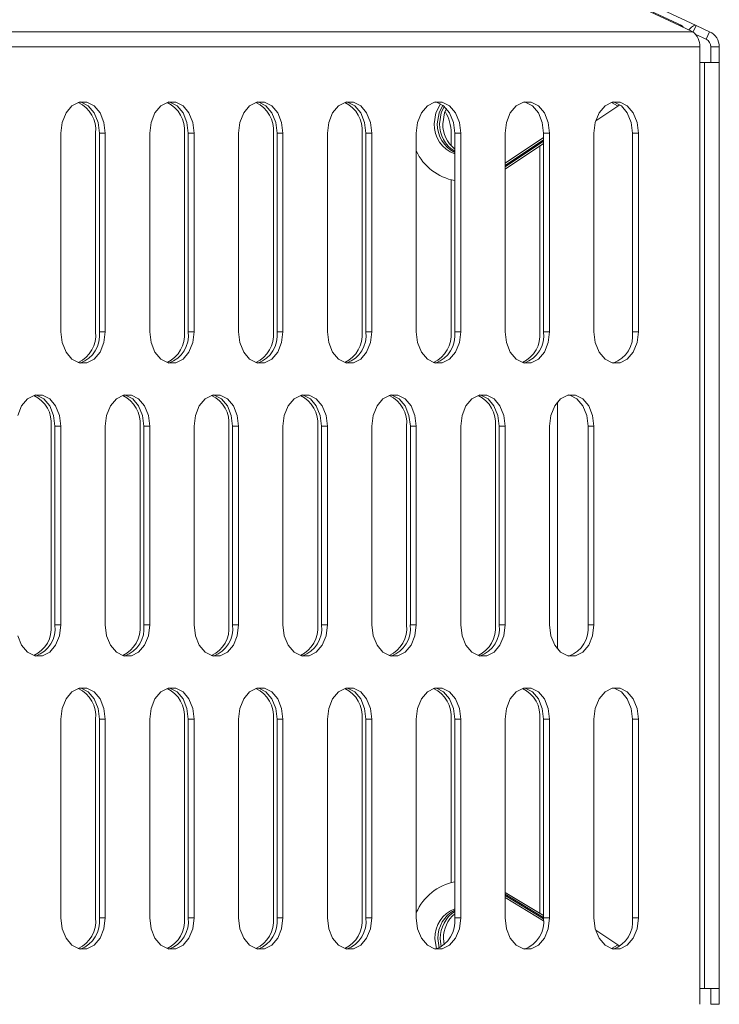
# Model space of a CAD drawing. Units: millimetres. Extents: x 750 to 1514, y 940 to 2401.
# Drawn here: x 1447 to 1514, y 1127 to 1221 of the extents above; entities that cross this region are included whole.
import ezdxf

# ---------------------------------------------------------------- set-up
doc = ezdxf.new("R2010")
doc.units = ezdxf.units.MM
doc.layers.add('SLD-0', color=179, linetype='Continuous')

msp = doc.modelspace()

# ---------------------------------------------------------------- linework, layer by layer
at = {"layer": 'SLD-0', "color": 179, "linetype": 'Continuous', "lineweight": 15}
for p, q in [((1510.347, 1220.202), (1231.958, 1350.036)), ((1510.545, 1220.202), (1232.156, 1350.036)), ((1233.512, 1350.036), (1511.942, 1220.202)), ((1511.619, 1219.608), (1291.651, 1219.608)), ((1511.619, 1219.608), (1510.347, 1220.202)), ((1511.241, 1219.785), (1511.313, 1219.87)), ((1511.313, 1219.87), (1511.494, 1220.049)), ((1511.494, 1220.049), (1511.665, 1220.167)), ((1511.654, 1219.585), (1511.942, 1220.202)), ((1511.665, 1220.167), (1511.816, 1220.219)), ((1511.816, 1220.219), (1511.942, 1220.202)), ((1511.942, 1220.202), (1513.214, 1219.608)), ((1512.876, 1218.883), (1513.214, 1219.608)), ((1511.908, 1219.335), (1512.876, 1218.883)), ((1512.272, 1218.158), (1292.304, 1218.158)), ((1512.272, 1216.658), (1512.272, 1218.158)), ((1514.138, 1218.158), (1513.338, 1218.158)), ((1513.338, 1218.158), (1513.338, 1216.658)), ((1514.138, 1218.158), (1514.138, 1216.658)), ((1512.272, 1128.168), (1512.272, 1216.658)), ((1512.741, 1216.658), (1512.272, 1216.658)), ((1512.741, 1128.168), (1512.741, 1216.658)), ((1512.741, 1216.658), (1514.138, 1216.658)), ((1514.138, 1216.658), (1514.138, 1128.168)), ((1453.009, 1212.872), (1452.317, 1212.516)), ((1453.746, 1212.872), (1453.009, 1212.872)), ((1453.18, 1212.872), (1453.095, 1212.891)), ((1453.872, 1212.516), (1453.18, 1212.872)), ((1454.438, 1212.516), (1453.746, 1212.872)), ((1461.494, 1212.872), (1460.802, 1212.516)), ((1462.231, 1212.872), (1461.494, 1212.872)), ((1461.665, 1212.872), (1461.58, 1212.891)), ((1462.358, 1212.516), (1461.665, 1212.872)), ((1462.923, 1212.516), (1462.231, 1212.872)), ((1469.98, 1212.872), (1469.287, 1212.516)), ((1470.716, 1212.872), (1469.98, 1212.872)), ((1470.151, 1212.872), (1470.065, 1212.891)), ((1470.843, 1212.516), (1470.151, 1212.872)), ((1471.409, 1212.516), (1470.716, 1212.872)), ((1478.465, 1212.872), (1477.773, 1212.516)), ((1479.202, 1212.872), (1478.465, 1212.872)), ((1478.636, 1212.872), (1478.55, 1212.891)), ((1479.328, 1212.516), (1478.636, 1212.872)), ((1479.894, 1212.516), (1479.202, 1212.872)), ((1486.95, 1212.872), (1486.258, 1212.516)), ((1487.687, 1212.872), (1486.95, 1212.872)), ((1487.121, 1212.872), (1487.036, 1212.891)), ((1487.814, 1212.516), (1487.121, 1212.872)), ((1488.379, 1212.516), (1487.687, 1212.872)), ((1495.435, 1212.872), (1494.743, 1212.516)), ((1496.172, 1212.872), (1495.435, 1212.872)), ((1495.607, 1212.872), (1495.521, 1212.891)), ((1496.299, 1212.516), (1495.607, 1212.872)), ((1496.865, 1212.516), (1496.172, 1212.872)), ((1503.921, 1212.872), (1503.228, 1212.516)), ((1503.829, 1212.846), (1504.429, 1212.516)), ((1504.657, 1212.872), (1503.921, 1212.872)), ((1504.092, 1212.872), (1504.006, 1212.891)), ((1504.784, 1212.516), (1504.092, 1212.872)), ((1505.35, 1212.516), (1504.657, 1212.872)), ((1451.752, 1211.846), (1451.384, 1210.944)), ((1452.317, 1212.516), (1451.752, 1211.846)), ((1454.437, 1211.846), (1453.872, 1212.516)), ((1454.805, 1210.944), (1454.437, 1211.846)), ((1455.002, 1211.846), (1454.438, 1212.516)), ((1455.371, 1210.944), (1455.002, 1211.846)), ((1460.238, 1211.846), (1459.869, 1210.944)), ((1460.802, 1212.516), (1460.238, 1211.846)), ((1462.922, 1211.846), (1462.358, 1212.516)), ((1463.29, 1210.944), (1462.922, 1211.846)), ((1463.488, 1211.846), (1462.923, 1212.516)), ((1463.856, 1210.944), (1463.488, 1211.846)), ((1468.723, 1211.846), (1468.355, 1210.944)), ((1469.287, 1212.516), (1468.723, 1211.846)), ((1471.407, 1211.846), (1470.843, 1212.516)), ((1471.776, 1210.944), (1471.407, 1211.846)), ((1471.973, 1211.846), (1471.409, 1212.516)), ((1472.341, 1210.944), (1471.973, 1211.846)), ((1477.208, 1211.846), (1476.84, 1210.944)), ((1477.773, 1212.516), (1477.208, 1211.846)), ((1479.893, 1211.846), (1479.328, 1212.516)), ((1480.261, 1210.944), (1479.893, 1211.846)), ((1480.458, 1211.846), (1479.894, 1212.516)), ((1480.827, 1210.944), (1480.458, 1211.846)), ((1485.694, 1211.846), (1485.325, 1210.944)), ((1486.258, 1212.516), (1485.694, 1211.846)), ((1487.072, 1211.843), (1486.903, 1210.817)), ((1487.528, 1212.711), (1487.072, 1211.843)), ((1487.377, 1211.841), (1487.209, 1210.815)), ((1487.738, 1212.575), (1487.377, 1211.841)), ((1487.589, 1211.841), (1487.423, 1210.815)), ((1487.876, 1212.463), (1487.589, 1211.841)), ((1487.896, 1211.843), (1487.73, 1210.817)), ((1488.378, 1211.846), (1487.814, 1212.516)), ((1488.073, 1212.266), (1487.896, 1211.843)), ((1488.746, 1210.944), (1488.378, 1211.846)), ((1488.944, 1211.846), (1488.379, 1212.516)), ((1489.312, 1210.944), (1488.944, 1211.846)), ((1494.179, 1211.846), (1493.81, 1210.944)), ((1494.743, 1212.516), (1494.179, 1211.846)), ((1496.863, 1211.846), (1496.299, 1212.516)), ((1497.232, 1210.944), (1496.863, 1211.846)), ((1497.429, 1211.846), (1496.865, 1212.516)), ((1497.797, 1210.944), (1497.429, 1211.846)), ((1502.664, 1211.846), (1502.296, 1210.944)), ((1504.644, 1212.621), (1502.334, 1211.082)), ((1503.228, 1212.516), (1502.664, 1211.846)), ((1504.429, 1212.516), (1504.455, 1212.495)), ((1505.348, 1211.846), (1504.784, 1212.516)), ((1505.717, 1210.944), (1505.348, 1211.846)), ((1505.914, 1211.846), (1505.35, 1212.516)), ((1506.283, 1210.944), (1505.914, 1211.846)), ((1451.384, 1210.944), (1451.256, 1209.918)), ((1454.933, 1209.918), (1454.805, 1210.944)), ((1455.499, 1209.918), (1455.371, 1210.944)), ((1459.869, 1210.944), (1459.741, 1209.918)), ((1463.418, 1209.918), (1463.29, 1210.944)), ((1463.984, 1209.918), (1463.856, 1210.944)), ((1468.355, 1210.944), (1468.227, 1209.918)), ((1471.904, 1209.918), (1471.776, 1210.944)), ((1472.469, 1209.918), (1472.341, 1210.944)), ((1476.84, 1210.944), (1476.712, 1209.918)), ((1480.389, 1209.918), (1480.261, 1210.944)), ((1480.955, 1209.918), (1480.827, 1210.944)), ((1485.325, 1210.944), (1485.197, 1209.918)), ((1488.874, 1209.918), (1488.746, 1210.944)), ((1489.44, 1209.918), (1489.312, 1210.944)), ((1493.81, 1210.944), (1493.683, 1209.918)), ((1497.359, 1209.918), (1497.232, 1210.944)), ((1497.925, 1209.918), (1497.797, 1210.944)), ((1502.296, 1210.944), (1502.168, 1209.918)), ((1505.845, 1209.918), (1505.717, 1210.944)), ((1506.41, 1209.918), (1506.283, 1210.944)), ((1451.256, 1209.918), (1451.256, 1190.918)), ((1454.578, 1209.918), (1454.578, 1190.918)), ((1454.933, 1209.918), (1455.499, 1209.918)), ((1454.933, 1190.918), (1454.933, 1209.918)), ((1455.499, 1190.918), (1455.499, 1209.918)), ((1459.741, 1209.918), (1459.741, 1190.918)), ((1463.064, 1209.918), (1463.064, 1190.918)), ((1463.418, 1209.918), (1463.984, 1209.918)), ((1463.418, 1190.918), (1463.418, 1209.918)), ((1463.984, 1190.918), (1463.984, 1209.918)), ((1468.227, 1209.918), (1468.227, 1190.918)), ((1471.549, 1209.918), (1471.549, 1190.918)), ((1471.904, 1209.918), (1472.469, 1209.918)), ((1471.904, 1190.918), (1471.904, 1209.918)), ((1472.469, 1190.918), (1472.469, 1209.918)), ((1476.712, 1209.918), (1476.712, 1190.918)), ((1480.034, 1209.918), (1480.034, 1190.918)), ((1480.389, 1209.918), (1480.955, 1209.918)), ((1480.389, 1190.918), (1480.389, 1209.918)), ((1480.955, 1190.918), (1480.955, 1209.918)), ((1485.197, 1209.918), (1485.197, 1190.918)), ((1488.519, 1209.918), (1488.519, 1208.723)), ((1488.874, 1209.918), (1489.44, 1209.918)), ((1488.874, 1190.918), (1488.874, 1209.918)), ((1489.44, 1190.918), (1489.44, 1209.918)), ((1493.683, 1209.918), (1493.683, 1190.918)), ((1493.683, 1207.032), (1497.359, 1209.486)), ((1493.683, 1206.826), (1497.359, 1209.28)), ((1493.683, 1206.68), (1497.359, 1209.141)), ((1497.359, 1209.918), (1497.925, 1209.918)), ((1497.359, 1190.918), (1497.359, 1209.918)), ((1497.925, 1190.918), (1497.925, 1209.918)), ((1502.168, 1209.918), (1502.168, 1190.918)), ((1505.845, 1209.918), (1506.41, 1209.918)), ((1505.845, 1190.918), (1505.845, 1209.918)), ((1506.41, 1190.918), (1506.41, 1209.918)), ((1493.683, 1206.478), (1497.359, 1208.938)), ((1497.005, 1208.701), (1497.005, 1190.918)), ((1488.519, 1205.46), (1488.519, 1190.918)), ((1451.256, 1190.918), (1451.384, 1189.892)), ((1454.933, 1190.918), (1455.499, 1190.918)), ((1455.371, 1189.892), (1455.499, 1190.918)), ((1459.741, 1190.918), (1459.869, 1189.892)), ((1463.418, 1190.918), (1463.984, 1190.918)), ((1463.856, 1189.892), (1463.984, 1190.918)), ((1468.227, 1190.918), (1468.355, 1189.892)), ((1471.904, 1190.918), (1472.469, 1190.918)), ((1472.341, 1189.892), (1472.469, 1190.918)), ((1476.712, 1190.918), (1476.84, 1189.892)), ((1480.389, 1190.918), (1480.955, 1190.918)), ((1480.827, 1189.892), (1480.955, 1190.918)), ((1485.197, 1190.918), (1485.325, 1189.892)), ((1488.874, 1190.918), (1489.44, 1190.918)), ((1489.312, 1189.892), (1489.44, 1190.918)), ((1493.683, 1190.918), (1493.81, 1189.892)), ((1497.359, 1190.918), (1497.925, 1190.918)), ((1497.797, 1189.892), (1497.925, 1190.918)), ((1502.168, 1190.918), (1502.296, 1189.892)), ((1505.845, 1190.918), (1506.41, 1190.918)), ((1506.283, 1189.892), (1506.41, 1190.918)), ((1451.384, 1189.892), (1451.752, 1188.99)), ((1455.002, 1188.99), (1455.371, 1189.892)), ((1459.869, 1189.892), (1460.238, 1188.99)), ((1463.488, 1188.99), (1463.856, 1189.892)), ((1468.355, 1189.892), (1468.723, 1188.99)), ((1471.973, 1188.99), (1472.341, 1189.892)), ((1476.84, 1189.892), (1477.208, 1188.99)), ((1480.458, 1188.99), (1480.827, 1189.892)), ((1485.325, 1189.892), (1485.694, 1188.99)), ((1488.944, 1188.99), (1489.312, 1189.892)), ((1493.81, 1189.892), (1494.179, 1188.99)), ((1497.429, 1188.99), (1497.797, 1189.892)), ((1502.296, 1189.892), (1502.664, 1188.99)), ((1505.914, 1188.99), (1506.283, 1189.892)), ((1451.752, 1188.99), (1452.317, 1188.32)), ((1452.317, 1188.32), (1453.009, 1187.963)), ((1453.746, 1187.963), (1454.438, 1188.32)), ((1454.438, 1188.32), (1455.002, 1188.99)), ((1460.238, 1188.99), (1460.802, 1188.32)), ((1460.802, 1188.32), (1461.494, 1187.963)), ((1462.231, 1187.963), (1462.923, 1188.32)), ((1462.923, 1188.32), (1463.488, 1188.99)), ((1468.723, 1188.99), (1469.287, 1188.32)), ((1469.287, 1188.32), (1469.98, 1187.963)), ((1470.716, 1187.963), (1471.409, 1188.32)), ((1471.409, 1188.32), (1471.973, 1188.99)), ((1477.208, 1188.99), (1477.773, 1188.32)), ((1477.773, 1188.32), (1478.465, 1187.963)), ((1479.202, 1187.963), (1479.894, 1188.32)), ((1479.894, 1188.32), (1480.458, 1188.99)), ((1485.694, 1188.99), (1486.258, 1188.32)), ((1486.258, 1188.32), (1486.95, 1187.963)), ((1487.687, 1187.963), (1488.379, 1188.32)), ((1488.379, 1188.32), (1488.944, 1188.99)), ((1494.179, 1188.99), (1494.743, 1188.32)), ((1494.743, 1188.32), (1495.435, 1187.963)), ((1496.172, 1187.963), (1496.865, 1188.32)), ((1496.865, 1188.32), (1497.429, 1188.99)), ((1502.664, 1188.99), (1503.228, 1188.32)), ((1503.228, 1188.32), (1503.921, 1187.963)), ((1504.657, 1187.963), (1505.35, 1188.32)), ((1505.35, 1188.32), (1505.914, 1188.99)), ((1453.009, 1187.963), (1453.746, 1187.963)), ((1461.494, 1187.963), (1462.231, 1187.963)), ((1469.98, 1187.963), (1470.716, 1187.963)), ((1478.465, 1187.963), (1479.202, 1187.963)), ((1486.95, 1187.963), (1487.687, 1187.963)), ((1495.435, 1187.963), (1496.172, 1187.963)), ((1503.921, 1187.963), (1504.657, 1187.963)), ((1448.766, 1184.872), (1448.074, 1184.516)), ((1449.503, 1184.872), (1448.766, 1184.872)), ((1448.937, 1184.872), (1448.852, 1184.891)), ((1449.63, 1184.516), (1448.937, 1184.872)), ((1450.195, 1184.516), (1449.503, 1184.872)), ((1457.252, 1184.872), (1456.559, 1184.516)), ((1457.988, 1184.872), (1457.252, 1184.872)), ((1457.423, 1184.872), (1457.337, 1184.891)), ((1458.115, 1184.516), (1457.423, 1184.872)), ((1458.681, 1184.516), (1457.988, 1184.872)), ((1465.737, 1184.872), (1465.045, 1184.516)), ((1466.474, 1184.872), (1465.737, 1184.872)), ((1465.908, 1184.872), (1465.823, 1184.891)), ((1466.6, 1184.516), (1465.908, 1184.872)), ((1467.166, 1184.516), (1466.474, 1184.872)), ((1474.222, 1184.872), (1473.53, 1184.516)), ((1474.959, 1184.872), (1474.222, 1184.872)), ((1474.393, 1184.872), (1474.308, 1184.891)), ((1475.086, 1184.516), (1474.393, 1184.872)), ((1475.651, 1184.516), (1474.959, 1184.872)), ((1482.708, 1184.872), (1482.015, 1184.516)), ((1483.444, 1184.872), (1482.708, 1184.872)), ((1482.879, 1184.872), (1482.793, 1184.891)), ((1483.571, 1184.516), (1482.879, 1184.872)), ((1484.137, 1184.516), (1483.444, 1184.872)), ((1491.193, 1184.872), (1490.501, 1184.516)), ((1491.93, 1184.872), (1491.193, 1184.872)), ((1491.364, 1184.872), (1491.278, 1184.891)), ((1492.056, 1184.516), (1491.364, 1184.872)), ((1492.622, 1184.516), (1491.93, 1184.872)), ((1499.678, 1184.872), (1498.986, 1184.516)), ((1500.415, 1184.872), (1499.678, 1184.872)), ((1499.849, 1184.872), (1499.764, 1184.891)), ((1500.541, 1184.516), (1499.849, 1184.872)), ((1501.107, 1184.516), (1500.415, 1184.872)), ((1447.51, 1183.846), (1447.141, 1182.944)), ((1448.074, 1184.516), (1447.51, 1183.846)), ((1450.194, 1183.846), (1449.63, 1184.516)), ((1450.563, 1182.944), (1450.194, 1183.846)), ((1450.76, 1183.846), (1450.195, 1184.516)), ((1451.128, 1182.944), (1450.76, 1183.846)), ((1455.995, 1183.846), (1455.627, 1182.944)), ((1456.559, 1184.516), (1455.995, 1183.846)), ((1458.679, 1183.846), (1458.115, 1184.516)), ((1459.048, 1182.944), (1458.679, 1183.846)), ((1459.245, 1183.846), (1458.681, 1184.516)), ((1459.613, 1182.944), (1459.245, 1183.846)), ((1464.48, 1183.846), (1464.112, 1182.944)), ((1465.045, 1184.516), (1464.48, 1183.846)), ((1467.165, 1183.846), (1466.6, 1184.516)), ((1467.533, 1182.944), (1467.165, 1183.846)), ((1467.73, 1183.846), (1467.166, 1184.516)), ((1468.099, 1182.944), (1467.73, 1183.846)), ((1472.966, 1183.846), (1472.597, 1182.944)), ((1473.53, 1184.516), (1472.966, 1183.846)), ((1475.65, 1183.846), (1475.086, 1184.516)), ((1476.018, 1182.944), (1475.65, 1183.846)), ((1476.216, 1183.846), (1475.651, 1184.516)), ((1476.584, 1182.944), (1476.216, 1183.846)), ((1481.451, 1183.846), (1481.083, 1182.944)), ((1482.015, 1184.516), (1481.451, 1183.846)), ((1484.135, 1183.846), (1483.571, 1184.516)), ((1484.504, 1182.944), (1484.135, 1183.846)), ((1484.701, 1183.846), (1484.137, 1184.516)), ((1485.069, 1182.944), (1484.701, 1183.846)), ((1489.936, 1183.846), (1489.568, 1182.944)), ((1490.501, 1184.516), (1489.936, 1183.846)), ((1492.621, 1183.846), (1492.056, 1184.516)), ((1492.989, 1182.944), (1492.621, 1183.846)), ((1493.186, 1183.846), (1492.622, 1184.516)), ((1493.555, 1182.944), (1493.186, 1183.846)), ((1498.421, 1183.846), (1498.053, 1182.944)), ((1498.986, 1184.516), (1498.421, 1183.846)), ((1498.695, 1184.23), (1498.695, 1160.605)), ((1501.106, 1183.846), (1500.541, 1184.516)), ((1501.474, 1182.944), (1501.106, 1183.846)), ((1501.672, 1183.846), (1501.107, 1184.516)), ((1502.04, 1182.944), (1501.672, 1183.846)), ((1450.69, 1181.918), (1450.563, 1182.944)), ((1451.256, 1181.918), (1451.128, 1182.944)), ((1455.627, 1182.944), (1455.499, 1181.918)), ((1459.176, 1181.918), (1459.048, 1182.944)), ((1459.741, 1181.918), (1459.613, 1182.944)), ((1464.112, 1182.944), (1463.984, 1181.918)), ((1467.661, 1181.918), (1467.533, 1182.944)), ((1468.227, 1181.918), (1468.099, 1182.944)), ((1472.597, 1182.944), (1472.469, 1181.918)), ((1476.146, 1181.918), (1476.018, 1182.944)), ((1476.712, 1181.918), (1476.584, 1182.944)), ((1481.083, 1182.944), (1480.955, 1181.918)), ((1484.632, 1181.918), (1484.504, 1182.944)), ((1485.197, 1181.918), (1485.069, 1182.944)), ((1489.568, 1182.944), (1489.44, 1181.918)), ((1493.117, 1181.918), (1492.989, 1182.944)), ((1493.683, 1181.918), (1493.555, 1182.944)), ((1498.053, 1182.944), (1497.925, 1181.918)), ((1501.602, 1181.918), (1501.474, 1182.944)), ((1502.168, 1181.918), (1502.04, 1182.944)), ((1450.336, 1181.918), (1450.336, 1162.918)), ((1450.69, 1181.918), (1451.256, 1181.918)), ((1450.69, 1162.918), (1450.69, 1181.918)), ((1451.256, 1162.918), (1451.256, 1181.918)), ((1455.499, 1181.918), (1455.499, 1162.918)), ((1458.821, 1181.918), (1458.821, 1162.918)), ((1459.176, 1181.918), (1459.741, 1181.918)), ((1459.176, 1162.918), (1459.176, 1181.918)), ((1459.741, 1162.918), (1459.741, 1181.918)), ((1463.984, 1181.918), (1463.984, 1162.918)), ((1467.306, 1181.918), (1467.306, 1162.918)), ((1467.661, 1181.918), (1468.227, 1181.918)), ((1467.661, 1162.918), (1467.661, 1181.918)), ((1468.227, 1162.918), (1468.227, 1181.918)), ((1472.469, 1181.918), (1472.469, 1162.918)), ((1475.792, 1181.918), (1475.792, 1162.918)), ((1476.146, 1181.918), (1476.712, 1181.918)), ((1476.146, 1162.918), (1476.146, 1181.918)), ((1476.712, 1162.918), (1476.712, 1181.918)), ((1480.955, 1181.918), (1480.955, 1162.918)), ((1484.277, 1181.918), (1484.277, 1162.918)), ((1484.632, 1181.918), (1485.197, 1181.918)), ((1484.632, 1162.918), (1484.632, 1181.918)), ((1485.197, 1162.918), (1485.197, 1181.918)), ((1489.44, 1181.918), (1489.44, 1162.918)), ((1492.762, 1181.918), (1492.762, 1162.918)), ((1493.117, 1181.918), (1493.683, 1181.918)), ((1493.117, 1162.918), (1493.117, 1181.918)), ((1493.683, 1162.918), (1493.683, 1181.918)), ((1497.925, 1181.918), (1497.925, 1162.918)), ((1501.602, 1181.918), (1502.168, 1181.918)), ((1501.602, 1162.918), (1501.602, 1181.918)), ((1502.168, 1162.918), (1502.168, 1181.918)), ((1450.69, 1162.918), (1451.256, 1162.918)), ((1451.128, 1161.892), (1451.256, 1162.918)), ((1455.499, 1162.918), (1455.627, 1161.892)), ((1459.176, 1162.918), (1459.741, 1162.918)), ((1459.613, 1161.892), (1459.741, 1162.918)), ((1463.984, 1162.918), (1464.112, 1161.892)), ((1467.661, 1162.918), (1468.227, 1162.918)), ((1468.099, 1161.892), (1468.227, 1162.918)), ((1472.469, 1162.918), (1472.597, 1161.892)), ((1476.146, 1162.918), (1476.712, 1162.918)), ((1476.584, 1161.892), (1476.712, 1162.918)), ((1480.955, 1162.918), (1481.083, 1161.892)), ((1484.632, 1162.918), (1485.197, 1162.918)), ((1485.069, 1161.892), (1485.197, 1162.918)), ((1489.44, 1162.918), (1489.568, 1161.892)), ((1493.117, 1162.918), (1493.683, 1162.918)), ((1493.555, 1161.892), (1493.683, 1162.918)), ((1497.925, 1162.918), (1498.053, 1161.892)), ((1501.602, 1162.918), (1502.168, 1162.918)), ((1502.04, 1161.892), (1502.168, 1162.918)), ((1447.141, 1161.892), (1447.51, 1160.99)), ((1450.76, 1160.99), (1451.128, 1161.892)), ((1455.627, 1161.892), (1455.995, 1160.99)), ((1459.245, 1160.99), (1459.613, 1161.892)), ((1464.112, 1161.892), (1464.48, 1160.99)), ((1467.73, 1160.99), (1468.099, 1161.892)), ((1472.597, 1161.892), (1472.966, 1160.99)), ((1476.216, 1160.99), (1476.584, 1161.892)), ((1481.083, 1161.892), (1481.451, 1160.99)), ((1484.701, 1160.99), (1485.069, 1161.892)), ((1489.568, 1161.892), (1489.936, 1160.99)), ((1493.186, 1160.99), (1493.555, 1161.892)), ((1498.053, 1161.892), (1498.421, 1160.99)), ((1501.672, 1160.99), (1502.04, 1161.892)), ((1447.51, 1160.99), (1448.074, 1160.32)), ((1448.074, 1160.32), (1448.766, 1159.963)), ((1449.503, 1159.963), (1450.195, 1160.32)), ((1450.195, 1160.32), (1450.76, 1160.99)), ((1455.995, 1160.99), (1456.559, 1160.32)), ((1456.559, 1160.32), (1457.252, 1159.963)), ((1457.988, 1159.963), (1458.681, 1160.32)), ((1458.681, 1160.32), (1459.245, 1160.99)), ((1464.48, 1160.99), (1465.045, 1160.32)), ((1465.045, 1160.32), (1465.737, 1159.963)), ((1466.474, 1159.963), (1467.166, 1160.32)), ((1467.166, 1160.32), (1467.73, 1160.99)), ((1472.966, 1160.99), (1473.53, 1160.32)), ((1473.53, 1160.32), (1474.222, 1159.963)), ((1474.959, 1159.963), (1475.651, 1160.32)), ((1475.651, 1160.32), (1476.216, 1160.99)), ((1481.451, 1160.99), (1482.015, 1160.32)), ((1482.015, 1160.32), (1482.708, 1159.963)), ((1483.444, 1159.963), (1484.137, 1160.32)), ((1484.137, 1160.32), (1484.701, 1160.99)), ((1489.936, 1160.99), (1490.501, 1160.32)), ((1490.501, 1160.32), (1491.193, 1159.963)), ((1491.93, 1159.963), (1492.622, 1160.32)), ((1492.622, 1160.32), (1493.186, 1160.99)), ((1498.421, 1160.99), (1498.986, 1160.32)), ((1498.986, 1160.32), (1499.678, 1159.963)), ((1500.415, 1159.963), (1501.107, 1160.32)), ((1501.107, 1160.32), (1501.672, 1160.99)), ((1448.766, 1159.963), (1449.503, 1159.963)), ((1457.252, 1159.963), (1457.988, 1159.963)), ((1465.737, 1159.963), (1466.474, 1159.963)), ((1474.222, 1159.963), (1474.959, 1159.963)), ((1482.708, 1159.963), (1483.444, 1159.963)), ((1491.193, 1159.963), (1491.93, 1159.963)), ((1499.678, 1159.963), (1500.415, 1159.963)), ((1452.317, 1156.516), (1451.752, 1155.846)), ((1453.009, 1156.872), (1452.317, 1156.516)), ((1453.746, 1156.872), (1453.009, 1156.872)), ((1453.18, 1156.872), (1453.095, 1156.891)), ((1453.872, 1156.516), (1453.18, 1156.872)), ((1454.438, 1156.516), (1453.746, 1156.872)), ((1454.437, 1155.846), (1453.872, 1156.516)), ((1455.002, 1155.846), (1454.438, 1156.516)), ((1460.802, 1156.516), (1460.238, 1155.846)), ((1461.494, 1156.872), (1460.802, 1156.516)), ((1462.231, 1156.872), (1461.494, 1156.872)), ((1461.665, 1156.872), (1461.58, 1156.891)), ((1462.358, 1156.516), (1461.665, 1156.872)), ((1462.923, 1156.516), (1462.231, 1156.872)), ((1462.922, 1155.846), (1462.358, 1156.516)), ((1463.488, 1155.846), (1462.923, 1156.516)), ((1469.287, 1156.516), (1468.723, 1155.846)), ((1469.98, 1156.872), (1469.287, 1156.516)), ((1470.716, 1156.872), (1469.98, 1156.872)), ((1470.151, 1156.872), (1470.065, 1156.891)), ((1470.843, 1156.516), (1470.151, 1156.872)), ((1471.409, 1156.516), (1470.716, 1156.872)), ((1471.407, 1155.846), (1470.843, 1156.516)), ((1471.973, 1155.846), (1471.409, 1156.516)), ((1477.773, 1156.516), (1477.208, 1155.846)), ((1478.465, 1156.872), (1477.773, 1156.516)), ((1479.202, 1156.872), (1478.465, 1156.872)), ((1478.636, 1156.872), (1478.55, 1156.891)), ((1479.328, 1156.516), (1478.636, 1156.872)), ((1479.894, 1156.516), (1479.202, 1156.872)), ((1479.893, 1155.846), (1479.328, 1156.516)), ((1480.458, 1155.846), (1479.894, 1156.516)), ((1486.258, 1156.516), (1485.694, 1155.846)), ((1486.95, 1156.872), (1486.258, 1156.516)), ((1487.687, 1156.872), (1486.95, 1156.872)), ((1487.121, 1156.872), (1487.036, 1156.891)), ((1487.814, 1156.516), (1487.121, 1156.872)), ((1488.379, 1156.516), (1487.687, 1156.872)), ((1488.378, 1155.846), (1487.814, 1156.516)), ((1488.944, 1155.846), (1488.379, 1156.516)), ((1494.743, 1156.516), (1494.179, 1155.846)), ((1495.435, 1156.872), (1494.743, 1156.516)), ((1496.172, 1156.872), (1495.435, 1156.872)), ((1495.607, 1156.872), (1495.521, 1156.891)), ((1496.299, 1156.516), (1495.607, 1156.872)), ((1496.865, 1156.516), (1496.172, 1156.872)), ((1496.863, 1155.846), (1496.299, 1156.516)), ((1497.429, 1155.846), (1496.865, 1156.516)), ((1503.228, 1156.516), (1502.664, 1155.846)), ((1503.921, 1156.872), (1503.228, 1156.516)), ((1504.657, 1156.872), (1503.921, 1156.872)), ((1504.092, 1156.872), (1504.006, 1156.891)), ((1504.784, 1156.516), (1504.092, 1156.872)), ((1505.35, 1156.516), (1504.657, 1156.872)), ((1505.348, 1155.846), (1504.784, 1156.516)), ((1505.914, 1155.846), (1505.35, 1156.516)), ((1451.752, 1155.846), (1451.384, 1154.944)), ((1454.805, 1154.944), (1454.437, 1155.846)), ((1455.371, 1154.944), (1455.002, 1155.846)), ((1460.238, 1155.846), (1459.869, 1154.944)), ((1463.29, 1154.944), (1462.922, 1155.846)), ((1463.856, 1154.944), (1463.488, 1155.846)), ((1468.723, 1155.846), (1468.355, 1154.944)), ((1471.776, 1154.944), (1471.407, 1155.846)), ((1472.341, 1154.944), (1471.973, 1155.846)), ((1477.208, 1155.846), (1476.84, 1154.944)), ((1480.261, 1154.944), (1479.893, 1155.846)), ((1480.827, 1154.944), (1480.458, 1155.846)), ((1485.694, 1155.846), (1485.325, 1154.944)), ((1488.746, 1154.944), (1488.378, 1155.846)), ((1489.312, 1154.944), (1488.944, 1155.846)), ((1494.179, 1155.846), (1493.81, 1154.944)), ((1497.232, 1154.944), (1496.863, 1155.846)), ((1497.797, 1154.944), (1497.429, 1155.846)), ((1502.664, 1155.846), (1502.296, 1154.944)), ((1505.717, 1154.944), (1505.348, 1155.846)), ((1506.283, 1154.944), (1505.914, 1155.846)), ((1451.384, 1154.944), (1451.256, 1153.918)), ((1454.933, 1153.918), (1454.805, 1154.944)), ((1455.499, 1153.918), (1455.371, 1154.944)), ((1459.869, 1154.944), (1459.741, 1153.918)), ((1463.418, 1153.918), (1463.29, 1154.944)), ((1463.984, 1153.918), (1463.856, 1154.944)), ((1468.355, 1154.944), (1468.227, 1153.918)), ((1471.904, 1153.918), (1471.776, 1154.944)), ((1472.469, 1153.918), (1472.341, 1154.944)), ((1476.84, 1154.944), (1476.712, 1153.918)), ((1480.389, 1153.918), (1480.261, 1154.944)), ((1480.955, 1153.918), (1480.827, 1154.944)), ((1485.325, 1154.944), (1485.197, 1153.918)), ((1488.874, 1153.918), (1488.746, 1154.944)), ((1489.44, 1153.918), (1489.312, 1154.944)), ((1493.81, 1154.944), (1493.683, 1153.918)), ((1497.359, 1153.918), (1497.232, 1154.944)), ((1497.925, 1153.918), (1497.797, 1154.944)), ((1502.296, 1154.944), (1502.168, 1153.918)), ((1505.845, 1153.918), (1505.717, 1154.944)), ((1506.41, 1153.918), (1506.283, 1154.944)), ((1451.256, 1153.918), (1451.256, 1134.918)), ((1454.578, 1153.918), (1454.578, 1134.918)), ((1454.933, 1153.918), (1455.499, 1153.918)), ((1454.933, 1134.918), (1454.933, 1153.918)), ((1455.499, 1134.918), (1455.499, 1153.918)), ((1459.741, 1153.918), (1459.741, 1134.918)), ((1463.064, 1153.918), (1463.064, 1134.918)), ((1463.418, 1153.918), (1463.984, 1153.918)), ((1463.418, 1134.918), (1463.418, 1153.918)), ((1463.984, 1134.918), (1463.984, 1153.918)), ((1468.227, 1153.918), (1468.227, 1134.918)), ((1471.549, 1153.918), (1471.549, 1134.918)), ((1471.904, 1153.918), (1472.469, 1153.918)), ((1471.904, 1134.918), (1471.904, 1153.918)), ((1472.469, 1134.918), (1472.469, 1153.918)), ((1476.712, 1153.918), (1476.712, 1134.918)), ((1480.034, 1153.918), (1480.034, 1134.918)), ((1480.389, 1153.918), (1480.955, 1153.918)), ((1480.389, 1134.918), (1480.389, 1153.918)), ((1480.955, 1134.918), (1480.955, 1153.918)), ((1485.197, 1153.918), (1485.197, 1134.918)), ((1488.519, 1153.918), (1488.519, 1138.292)), ((1488.874, 1153.918), (1489.44, 1153.918)), ((1488.874, 1134.918), (1488.874, 1153.918)), ((1489.44, 1134.918), (1489.44, 1153.918)), ((1493.683, 1153.918), (1493.683, 1134.918)), ((1497.005, 1153.918), (1497.005, 1135.355)), ((1497.359, 1153.918), (1497.925, 1153.918)), ((1497.359, 1134.918), (1497.359, 1153.918)), ((1497.925, 1134.918), (1497.925, 1153.918)), ((1502.168, 1153.918), (1502.168, 1134.918)), ((1505.845, 1153.918), (1506.41, 1153.918)), ((1505.845, 1134.918), (1505.845, 1153.918)), ((1506.41, 1134.918), (1506.41, 1153.918)), ((1497.359, 1135.14), (1493.683, 1137.367)), ((1497.359, 1134.957), (1493.683, 1137.183)), ((1497.359, 1134.83), (1493.683, 1137.051)), ((1497.351, 1134.648), (1493.683, 1136.864)), ((1451.256, 1134.918), (1451.384, 1133.892)), ((1454.933, 1134.918), (1455.499, 1134.918)), ((1455.371, 1133.892), (1455.499, 1134.918)), ((1459.741, 1134.918), (1459.869, 1133.892)), ((1463.418, 1134.918), (1463.984, 1134.918)), ((1463.856, 1133.892), (1463.984, 1134.918)), ((1468.227, 1134.918), (1468.355, 1133.892)), ((1471.904, 1134.918), (1472.469, 1134.918)), ((1472.341, 1133.892), (1472.469, 1134.918)), ((1476.712, 1134.918), (1476.84, 1133.892)), ((1480.389, 1134.918), (1480.955, 1134.918)), ((1480.827, 1133.892), (1480.955, 1134.918)), ((1485.197, 1134.918), (1485.325, 1133.892)), ((1488.874, 1134.918), (1489.44, 1134.918)), ((1489.312, 1133.892), (1489.44, 1134.918)), ((1493.683, 1134.918), (1493.81, 1133.892)), ((1497.359, 1134.918), (1497.925, 1134.918)), ((1497.797, 1133.892), (1497.925, 1134.918)), ((1502.168, 1134.918), (1502.296, 1133.892)), ((1505.845, 1134.918), (1506.41, 1134.918)), ((1506.283, 1133.892), (1506.41, 1134.918)), ((1451.384, 1133.892), (1451.752, 1132.99)), ((1455.002, 1132.99), (1455.371, 1133.892)), ((1459.869, 1133.892), (1460.238, 1132.99)), ((1463.488, 1132.99), (1463.856, 1133.892)), ((1468.355, 1133.892), (1468.723, 1132.99)), ((1471.973, 1132.99), (1472.341, 1133.892)), ((1476.84, 1133.892), (1477.208, 1132.99)), ((1480.458, 1132.99), (1480.827, 1133.892)), ((1485.325, 1133.892), (1485.694, 1132.99)), ((1488.944, 1132.99), (1489.312, 1133.892)), ((1493.81, 1133.892), (1494.179, 1132.99)), ((1497.429, 1132.99), (1497.797, 1133.892)), ((1502.296, 1133.892), (1502.664, 1132.99)), ((1502.338, 1133.742), (1504.637, 1132.21)), ((1505.914, 1132.99), (1506.283, 1133.892)), ((1451.752, 1132.99), (1452.317, 1132.32)), ((1454.438, 1132.32), (1455.002, 1132.99)), ((1460.238, 1132.99), (1460.802, 1132.32)), ((1462.923, 1132.32), (1463.488, 1132.99)), ((1468.723, 1132.99), (1469.287, 1132.32)), ((1471.409, 1132.32), (1471.973, 1132.99)), ((1477.208, 1132.99), (1477.773, 1132.32)), ((1479.894, 1132.32), (1480.458, 1132.99)), ((1485.694, 1132.99), (1486.258, 1132.32)), ((1486.965, 1132.951), (1487.12, 1131.963)), ((1487.27, 1132.953), (1487.397, 1132.059)), ((1487.487, 1132.953), (1487.585, 1132.159)), ((1487.795, 1132.951), (1487.85, 1132.35)), ((1488.379, 1132.32), (1488.944, 1132.99)), ((1494.179, 1132.99), (1494.743, 1132.32)), ((1496.865, 1132.32), (1497.429, 1132.99)), ((1502.664, 1132.99), (1503.228, 1132.32)), ((1505.35, 1132.32), (1505.914, 1132.99)), ((1452.317, 1132.32), (1453.009, 1131.963)), ((1453.009, 1131.963), (1453.746, 1131.963)), ((1453.746, 1131.963), (1454.438, 1132.32)), ((1460.802, 1132.32), (1461.494, 1131.963)), ((1461.494, 1131.963), (1462.231, 1131.963)), ((1462.231, 1131.963), (1462.923, 1132.32)), ((1469.287, 1132.32), (1469.98, 1131.963)), ((1469.98, 1131.963), (1470.716, 1131.963)), ((1470.716, 1131.963), (1471.409, 1132.32)), ((1477.773, 1132.32), (1478.465, 1131.963)), ((1478.465, 1131.963), (1479.202, 1131.963)), ((1479.202, 1131.963), (1479.894, 1132.32)), ((1486.258, 1132.32), (1486.95, 1131.963)), ((1486.95, 1131.963), (1487.687, 1131.963)), ((1487.687, 1131.963), (1488.379, 1132.32)), ((1494.743, 1132.32), (1495.435, 1131.963)), ((1495.435, 1131.963), (1496.172, 1131.963)), ((1496.172, 1131.963), (1496.865, 1132.32)), ((1503.228, 1132.32), (1503.921, 1131.963)), ((1504.429, 1132.32), (1503.829, 1131.989)), ((1503.921, 1131.963), (1504.657, 1131.963)), ((1504.449, 1132.336), (1504.429, 1132.32)), ((1504.657, 1131.963), (1505.35, 1132.32)), ((1512.272, 1126.668), (1512.272, 1128.168)), ((1512.272, 1128.168), (1512.741, 1128.168)), ((1512.741, 1128.168), (1514.138, 1128.168)), ((1513.338, 1128.168), (1513.338, 1126.668)), ((1514.138, 1128.168), (1514.138, 1126.668)), ((1513.338, 1126.668), (1514.138, 1126.668))]:
    msp.add_line(p, q, dxfattribs=at)
for centre, radius, start, end in [((1510.444, 1219.986), 0.237, 15.77599, 114.21744), ((1510.542, 1218.251), 1.732, 356.92781, 51.5731), ((1512.538, 1218.158), 1.6, 0, 65), ((1512.538, 1218.158), 0.8, 0, 65), ((1451.656, 1210.196), 2.935, 354.56335, 64.56126), ((1460.142, 1210.196), 2.935, 354.56336, 64.56121), ((1468.627, 1210.196), 2.935, 354.56336, 64.56121), ((1477.112, 1210.196), 2.935, 354.56335, 64.56126), ((1484.879, 1210.006), 3.642, 358.6152, 32.71499), ((1489.866, 1210.737), 2.964, 178.45539, 250.44547), ((1490.197, 1210.743), 2.989, 178.63237, 243.73424), ((1490.439, 1210.758), 3.017, 178.91771, 238.74743), ((1490.809, 1210.786), 3.079, 179.41832, 231.07366), ((1489.797, 1210.392), 5.092, 205.38722, 259.55477), ((1451.656, 1190.64), 2.935, 295.43877, 5.43664), ((1452.179, 1190.566), 2.776, 289.25079, 7.28831), ((1460.142, 1190.64), 2.935, 295.43874, 5.43665), ((1460.665, 1190.566), 2.776, 289.25079, 7.28831), ((1468.627, 1190.64), 2.935, 295.43877, 5.43664), ((1469.15, 1190.566), 2.776, 289.25079, 7.28831), ((1477.112, 1190.64), 2.935, 295.4388, 5.43664), ((1477.635, 1190.566), 2.776, 289.25079, 7.28831), ((1485.598, 1190.64), 2.935, 295.43877, 5.43664), ((1486.12, 1190.566), 2.776, 289.25079, 7.28831), ((1494.083, 1190.64), 2.935, 295.43877, 5.43664), ((1494.606, 1190.566), 2.776, 289.25079, 7.28831), ((1503.091, 1190.566), 2.776, 289.25079, 7.28831), ((1447.414, 1182.196), 2.935, 354.56336, 64.56117), ((1455.899, 1182.196), 2.935, 354.56336, 64.5612), ((1464.384, 1182.196), 2.935, 354.56336, 64.5612), ((1472.87, 1182.196), 2.935, 354.56335, 64.5613), ((1481.355, 1182.196), 2.935, 354.56336, 64.5612), ((1489.84, 1182.196), 2.935, 354.56336, 64.56123), ((1447.414, 1162.64), 2.935, 295.4388, 5.43664), ((1447.937, 1162.566), 2.776, 289.25079, 7.28831), ((1455.899, 1162.64), 2.935, 295.43883, 5.43664), ((1456.422, 1162.566), 2.776, 289.25079, 7.28831), ((1464.384, 1162.64), 2.935, 295.4388, 5.43664), ((1464.907, 1162.566), 2.776, 289.25079, 7.28831), ((1472.87, 1162.64), 2.935, 295.43873, 5.43665), ((1473.392, 1162.566), 2.776, 289.25079, 7.28831), ((1481.355, 1162.64), 2.935, 295.43877, 5.43664), ((1481.878, 1162.566), 2.776, 289.25079, 7.28831), ((1489.84, 1162.64), 2.935, 295.43877, 5.43664), ((1490.363, 1162.566), 2.776, 289.25079, 7.28831), ((1498.848, 1162.566), 2.776, 289.25079, 7.28831), ((1451.656, 1154.196), 2.935, 354.56335, 64.56127), ((1460.142, 1154.196), 2.935, 354.56336, 64.56123), ((1468.627, 1154.196), 2.935, 354.56335, 64.56127), ((1477.112, 1154.196), 2.935, 354.56336, 64.5612), ((1485.598, 1154.196), 2.935, 354.56336, 64.5612), ((1494.083, 1154.196), 2.935, 354.56336, 64.56117), ((1489.896, 1133.324), 5.15, 101.44956, 155.85126), ((1489.933, 1133.028), 2.969, 110.88826, 181.50333), ((1490.264, 1133.022), 2.995, 117.64252, 181.3256), ((1451.656, 1134.64), 2.935, 295.43877, 5.43664), ((1452.179, 1134.566), 2.776, 289.25079, 7.28831), ((1460.142, 1134.64), 2.935, 295.4388, 5.43664), ((1460.665, 1134.566), 2.776, 289.25079, 7.28831), ((1468.627, 1134.64), 2.935, 295.43873, 5.43665), ((1469.15, 1134.566), 2.776, 289.25079, 7.28831), ((1477.112, 1134.64), 2.935, 295.4388, 5.43664), ((1477.635, 1134.566), 2.776, 289.25079, 7.28831), ((1486.12, 1134.566), 2.776, 289.25079, 7.28831), ((1490.543, 1132.99), 3.056, 123.10141, 180.69744), ((1490.879, 1132.981), 3.085, 130.5399, 180.55632), ((1494.606, 1134.566), 2.776, 289.25079, 7.28831), ((1503.091, 1134.566), 2.776, 289.25079, 7.28831)]:
    msp.add_arc(centre, radius, start, end, dxfattribs=at)

doc.saveas('drawing.dxf')
